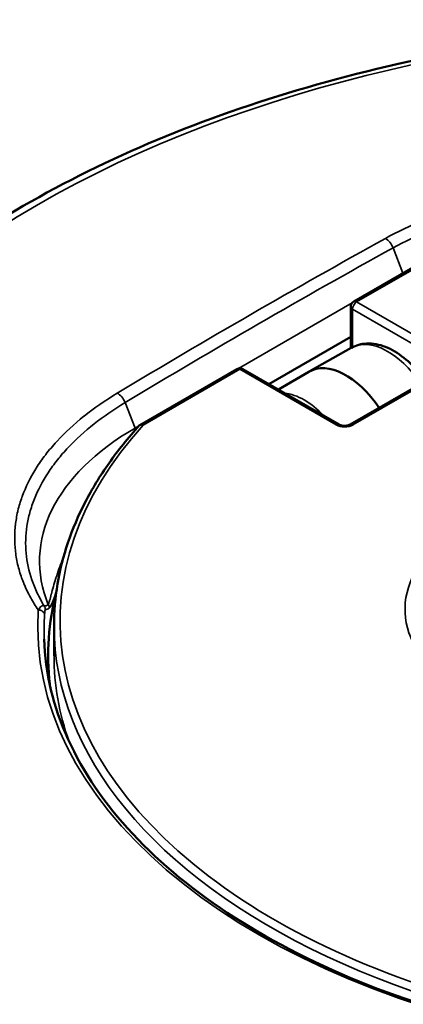
# Model space of a CAD drawing. Units: inches. Extents: x 0 to 17, y -11 to 11.
# Drawn here: x 4.5 to 4.8, y -1.6 to -1 of the extents above; entities that cross this region are included whole.
import ezdxf

# ---------------------------------------------------------------- set-up
doc = ezdxf.new("R2010")
doc.units = ezdxf.units.IN
doc.header["$MEASUREMENT"] = 0
doc.layers.add('Viewport3ForCustomObjects_0', color=7, linetype='Continuous')
doc.layers.add('Visible (ANSI)', color=7, linetype='Continuous', lineweight=50)
doc.layers.add('Visible Narrow (ANSI)', color=7, linetype='Continuous', lineweight=35)

# ---------------------------------------------------------------- blocks, each defined once
blk = doc.blocks.new('CustomObjectsInViewport3_0')
at = {"layer": 'Visible (ANSI)'}
for p, q in [((-10006.4924, -10002.2547), (-10006.7357, -10002.3951)), ((-10006.7432, -10002.4081), (-10006.7432, -10002.5124)), ((-10006.7432, -10002.484), (-10006.9492, -10002.6029)), ((-10006.7417, -10002.5116), (-10006.8479, -10002.5714)), ((-10007.0298, -10002.565), (-10007.2743, -10002.7061)), ((-10006.7723, -10002.705), (-10007.0148, -10002.565)), ((-10006.9249, -10002.6169), (-10006.849, -10002.5721)), ((-10006.4931, -10002.5597), (-10006.7449, -10002.705)), ((-10007.4904, -10003.2875), (-10007.4904, -10003.2118)), ((-10007.5054, -10003.2875), (-10007.5054, -10003.3386))]:
    blk.add_line(p, q, dxfattribs=at)
at = {"layer": 'Visible (ANSI)', "extrusion": (0, 0, -1)}
for centre, start, end in [((10006.7282, -10002.4081), 0, 60), ((10007.0223, -10002.578), 60, 120)]:
    blk.add_arc(centre, 0.015, start, end, dxfattribs=at)
at = {"layer": 'Visible (ANSI)'}
for centre, major_axis, start_param, end_param in [((-10005.6334, -10003.3383), (-2.1088, 0), 5.323953, 5.32406), ((-10006.7547, -10002.7341), (-0.0937, 0.1624), 4.820781, 6.289356), ((-10005.6334, -10003.3383), (-2.1088, 0), 5.699206, 5.69929), ((-10005.6304, -10003.2875), (-1.875, 0), 6.134493, 6.349525)]:
    blk.add_ellipse(centre, major_axis=major_axis, ratio=0.57735, start_param=start_param, end_param=end_param, dxfattribs=at)
at = {"layer": 'Visible (ANSI)', "extrusion": (0, 0, -1)}
blk.add_ellipse((-10005.6304, -10003.3365), major_axis=(2.75, 0), ratio=0.57735, start_param=0, end_param=3.141593, dxfattribs=at)
at = {"layer": 'Visible (ANSI)'}
for points, knots in [([(-10002.8804, -10003.3011), (-10002.8804, -10003.1316), (-10002.926, -10002.9625), (-10003.1033, -10002.6394), (-10003.2371, -10002.4858), (-10003.5811, -10002.209), (-10003.7931, -10002.0864), (-10004.272, -10001.8867), (-10004.539, -10001.8097), (-10005.1004, -10001.7088), (-10005.3946, -10001.6848), (-10005.9809, -10001.6919), (-10006.2729, -10001.723), (-10006.8259, -10001.8373), (-10007.0869, -10001.9206), (-10007.5516, -10002.1318), (-10007.7553, -10002.2598), (-10008.0835, -10002.5488), (-10008.2083, -10002.7098), (-10008.3483, -10003.0165), (-10008.3804, -10003.1587), (-10008.3804, -10003.3011)], [0.785398, 0.785398, 0.785398, 0.785398, 1.092164, 1.092164, 1.407703, 1.407703, 1.730699, 1.730699, 2.054292, 2.054292, 2.377263, 2.377263, 2.699994, 2.699994, 3.023032, 3.023032, 3.346689, 3.346689, 3.669249, 3.669249, 3.926991, 3.926991, 3.926991, 3.926991]), ([(-10006.5557, -10002.5958), (-10006.56, -10002.5893), (-10006.5645, -10002.5831), (-10006.5815, -10002.5618), (-10006.595, -10002.548), (-10006.624, -10002.5249), (-10006.6395, -10002.5155), (-10006.671, -10002.5032), (-10006.6872, -10002.4999), (-10006.7165, -10002.5014), (-10006.7297, -10002.5049), (-10006.7414, -10002.5115), (-10006.7416, -10002.5115), (-10006.7417, -10002.5116)], [4.044386, 4.044386, 4.044386, 4.044386, 4.178861, 4.178861, 4.52336, 4.52336, 4.871883, 4.871883, 5.209308, 5.209308, 5.488606, 5.488606, 5.491616, 5.491616, 5.491616, 5.491616]), ([(-10007.2758, -10002.7074), (-10007.3038, -10002.7382), (-10007.3292, -10002.7698), (-10007.3746, -10002.8343), (-10007.3947, -10002.8673), (-10007.4292, -10002.9342), (-10007.4437, -10002.9682), (-10007.467, -10003.037), (-10007.4758, -10003.0717), (-10007.4875, -10003.1416), (-10007.4904, -10003.1767), (-10007.4904, -10003.2118)], [3.4444276, 3.4444276, 3.4444276, 3.4444276, 3.5409402, 3.5409402, 3.6374529, 3.6374529, 3.7339655, 3.7339655, 3.8304782, 3.8304782, 3.9269908, 3.9269908, 3.9269908, 3.9269908]), ([(-10007.2758, -10002.7074), (-10007.2754, -10002.7069), (-10007.2749, -10002.7065), (-10007.2733, -10002.7055), (-10007.272, -10002.7051), (-10007.269, -10002.7051), (-10007.2674, -10002.7055), (-10007.2657, -10002.7062), (-10007.2657, -10002.7062), (-10007.2656, -10002.7062)], [-0.03788431, -0.03788431, -0.03788431, -0.03788431, -0.03057073, -0.03057073, -0.01557399, -0.01557399, 0, 0, 0.00027935, 0.00027935, 0.00027935, 0.00027935]), ([(-10006.7723, -10002.705), (-10006.7716, -10002.7054), (-10006.7707, -10002.7058), (-10006.7686, -10002.7066), (-10006.7673, -10002.707), (-10006.7644, -10002.7076), (-10006.7627, -10002.7079), (-10006.7593, -10002.7081), (-10006.7575, -10002.7081), (-10006.7541, -10002.7078), (-10006.7524, -10002.7076), (-10006.7494, -10002.7069), (-10006.748, -10002.7065), (-10006.7461, -10002.7057), (-10006.7454, -10002.7053), (-10006.7449, -10002.705)], [4.712389, 4.712389, 4.712389, 4.712389, 4.919113, 4.919113, 5.142574, 5.142574, 5.381629, 5.381629, 5.629603, 5.629603, 5.877268, 5.877268, 6.114931, 6.114931, 6.283185, 6.283185, 6.283185, 6.283185]), ([(-10007.5153, -10003.2461), (-10007.5126, -10003.331), (-10007.4923, -10003.4158), (-10007.4174, -10003.5808), (-10007.3627, -10003.661), (-10007.2217, -10003.8121), (-10007.1353, -10003.8829), (-10006.9357, -10004.0112), (-10006.8224, -10004.0685), (-10006.5754, -10004.1662), (-10006.4417, -10004.2066), (-10006.3015, -10004.2373)], [3.945508, 3.945508, 3.945508, 3.945508, 4.183412, 4.183412, 4.421316, 4.421316, 4.65922, 4.65922, 4.897124, 4.897124, 5.135028, 5.135028, 5.135028, 5.135028])]:
    blk.add_open_spline(points, degree=3, knots=knots, dxfattribs=at)
for points in [[(-10006.996, -10002.4282), (-10006.996, -10002.4282), (-10006.996, -10002.4282)], [(-10007.2426, -10002.5729), (-10007.2426, -10002.5729), (-10007.2426, -10002.5729)]]:
    blk.add_open_spline(points, degree=2, dxfattribs=at)
at = {"layer": 'Visible Narrow (ANSI)'}
for p, q in [((-10006.4849, -10002.2554), (-10006.7282, -10002.3959)), ((-10006.6118, -10002.3236), (-10006.6366, -10002.2598)), ((-10007.0255, -10002.5633), (-10006.7393, -10002.3981)), ((-10006.7282, -10002.3959), (-10006.4856, -10002.5359)), ((-10006.7388, -10002.4143), (-10006.7388, -10002.51)), ((-10006.4963, -10002.5543), (-10006.7388, -10002.4143)), ((-10007.0584, -10002.4644), (-10007.0584, -10002.4644)), ((-10007.0879, -10002.4816), (-10007.0879, -10002.4816)), ((-10007.0223, -10002.5657), (-10007.2656, -10002.7062)), ((-10006.7798, -10002.7057), (-10007.0223, -10002.5657)), ((-10006.4856, -10002.5604), (-10006.7374, -10002.7057)), ((-10007.2863, -10002.7139), (-10007.3113, -10002.6494)), ((-10007.2863, -10002.7139), (-10007.2768, -10002.7084))]:
    blk.add_line(p, q, dxfattribs=at)
for centre, major_axis, ratio, start_param, end_param in [((-10005.6304, -10003.2522), (-2.6935, 0), 0.57735, 5.497787, 11.780972), ((-10006.655, -10002.2615), (-0.0145, 0.0263), 0.580626, 4.461475, 5.565896), ((-10006.7282, -10002.4081), (-0.0075, -0.013), 0.57735, 3.926991, 5.497787), ((-10006.7282, -10002.4081), (-0.0075, 0.013), 0.57735, 5.497787, 6.283185), ((-10007.0223, -10002.578), (-0.0075, 0.013), 0.57735, 5.497787, 6.283185), ((-10007.3297, -10002.651), (-0.0155, 0.0257), 0.573929, 4.43983, 5.544251), ((-10006.8603, -10002.7951), (-0.0931, 0.1613), 0.57735, 5.111592, 5.883982), ((-10005.6304, -10003.1995), (-1.845, 0), 0.57735, 5.801658, 8.059712), ((-10006.7586, -10002.6935), (0.03, 0), 0.57735, 3.926991, 5.497787), ((-10006.7374, -10002.718), (-0.0075, 0.013), 0.57735, 5.497787, 6.283185), ((-10006.0764, -10003.1707), (-0.53, 0), 0.57735, 5.71832, 7.068583), ((-10005.6304, -10003.214), (-1.9011, 0), 0.57735, 6.245005, 7.505668), ((-10005.6304, -10003.2118), (-1.86, 0), 0.57735, 0, 1.776527), ((-10005.6304, -10003.3777), (-1.8804, 0), 0.57735, 6.207504, 6.231531)]:
    blk.add_ellipse(centre, major_axis=major_axis, ratio=ratio, start_param=start_param, end_param=end_param, dxfattribs=at)
at = {"layer": 'Visible Narrow (ANSI)', "extrusion": (0, 0, -1)}
for centre, major_axis, ratio, start_param, end_param in [((-10006.7282, -10002.4081), (-0.015, 0), 0.57735, 5.497787, 6.283185), ((-10006.6492, -10002.6732), (-0.0931, 0.1613), 0.57735, 0.006171, 1.461643), ((-10007.0223, -10002.578), (0.0075, 0.013), 0.57735, 5.497787, 6.283185), ((-10006.7053, -10003.0493), (-0.8217, 0), 0.57735, 6.050112, 7.068583), ((-10007.2404, -10002.7098), (-0.0375, 0.065), 0.57735, 4.92226, 4.974188), ((-10006.7798, -10002.718), (0.0075, 0.013), 0.57735, 5.497787, 6.283185), ((-10007.5293, -10003.1844), (0.015, -0.001), 0.815902, 4.599562, 6.203076), ((-10007.5274, -10003.1707), (0.0086, -0.0122), 0.999209, 4.712389, 5.337293), ((-10007.5174, -10003.1667), (0.0078, -0.0128), 0.992112, 4.706463, 5.300791), ((-10005.6304, -10003.2259), (-1.8852, 0), 0.57735, 6.264668, 6.321366), ((-10005.6304, -10003.2875), (-1.86, 0), 0.57735, 6.080146, 6.283185), ((-10005.6304, -10003.3011), (2.75, 0), 0.57735, 0, 3.141593)]:
    blk.add_ellipse(centre, major_axis=major_axis, ratio=ratio, start_param=start_param, end_param=end_param, dxfattribs=at)
at = {"layer": 'Visible Narrow (ANSI)'}
for points, knots in [([(-10006.6559, -10002.2361), (-10006.6251, -10002.2191), (-10006.5924, -10002.2035), (-10006.5581, -10002.1892), (-10006.5579, -10002.1891), (-10006.5576, -10002.189), (-10006.5574, -10002.1889), (-10006.5233, -10002.1748), (-10006.4874, -10002.1619), (-10006.4498, -10002.1505), (-10006.4493, -10002.1503), (-10006.4488, -10002.1502), (-10006.4483, -10002.15), (-10006.4299, -10002.1444), (-10006.4109, -10002.1391), (-10006.3918, -10002.1342), (-10006.3912, -10002.134), (-10006.3905, -10002.1339), (-10006.3899, -10002.1337), (-10006.3708, -10002.1289), (-10006.3516, -10002.1244), (-10006.3322, -10002.1203), (-10006.3314, -10002.1202), (-10006.3306, -10002.12), (-10006.3298, -10002.1198), (-10006.2904, -10002.1116), (-10006.2502, -10002.105), (-10006.2092, -10002.0998), (-10006.2081, -10002.0997), (-10006.207, -10002.0996), (-10006.2059, -10002.0994), (-10006.1861, -10002.097), (-10006.1661, -10002.0949), (-10006.1459, -10002.0932), (-10006.1446, -10002.0931), (-10006.1433, -10002.093), (-10006.1421, -10002.0929), (-10006.122, -10002.0913), (-10006.1017, -10002.09), (-10006.0815, -10002.0891), (-10006.0801, -10002.089), (-10006.0787, -10002.089), (-10006.0773, -10002.0889), (-10006.0557, -10002.088), (-10006.0342, -10002.0875), (-10006.0127, -10002.0875), (-10005.993, -10002.0874), (-10005.9732, -10002.0878), (-10005.9535, -10002.0884), (-10005.9518, -10002.0885), (-10005.9501, -10002.0886), (-10005.9485, -10002.0886), (-10005.9271, -10002.0894), (-10005.9058, -10002.0906), (-10005.8845, -10002.0923), (-10005.8651, -10002.0938), (-10005.8458, -10002.0956), (-10005.8266, -10002.0978), (-10005.8247, -10002.098), (-10005.8227, -10002.0983), (-10005.8208, -10002.0985), (-10005.8102, -10002.0998), (-10005.7997, -10002.1011), (-10005.7892, -10002.1026), (-10005.7788, -10002.104), (-10005.7684, -10002.1056), (-10005.7581, -10002.1072), (-10005.7395, -10002.1102), (-10005.7212, -10002.1135), (-10005.703, -10002.1172)], [0, 0, 0, 0, 0.125, 0.125, 0.125, 0.125823, 0.125823, 0.125823, 0.25, 0.25, 0.25, 0.251647, 0.251647, 0.251647, 0.3125, 0.3125, 0.3125, 0.314561, 0.314561, 0.314561, 0.375, 0.375, 0.375, 0.377474, 0.377474, 0.377474, 0.5, 0.5, 0.5, 0.503298, 0.503298, 0.503298, 0.5625, 0.5625, 0.5625, 0.566211, 0.566211, 0.566211, 0.625, 0.625, 0.625, 0.629124, 0.629124, 0.629124, 0.692053, 0.692053, 0.692053, 0.75, 0.75, 0.75, 0.754946, 0.754946, 0.754946, 0.817886, 0.817886, 0.817886, 0.875, 0.875, 0.875, 0.880767, 0.880767, 0.880767, 0.912155, 0.912155, 0.912155, 0.943494, 0.943494, 0.943494, 1, 1, 1, 1]), ([(-10005.7676, -10002.1345), (-10005.7786, -10002.1327), (-10005.7897, -10002.1311), (-10005.8204, -10002.1269), (-10005.8402, -10002.1246), (-10005.8996, -10002.119), (-10005.9394, -10002.1167), (-10006.0193, -10002.1152), (-10006.0594, -10002.116), (-10006.1198, -10002.1194), (-10006.14, -10002.121), (-10006.1798, -10002.1248), (-10006.1995, -10002.1271), (-10006.2581, -10002.135), (-10006.2964, -10002.1418), (-10006.3527, -10002.1541), (-10006.3713, -10002.1586), (-10006.4081, -10002.1683), (-10006.4262, -10002.1735), (-10006.4791, -10002.19), (-10006.5128, -10002.2022), (-10006.5771, -10002.2292), (-10006.6077, -10002.2439), (-10006.6366, -10002.2598)], [0.0269427, 0.0269427, 0.0269427, 0.0269427, 0.0625, 0.0625, 0.125, 0.125, 0.25, 0.25, 0.375, 0.375, 0.4375, 0.4375, 0.5, 0.5, 0.625, 0.625, 0.6875, 0.6875, 0.75, 0.75, 0.875, 0.875, 1, 1, 1, 1]), ([(-10007.3312, -10002.626), (-10007.2196, -10002.5588), (-10007.1075, -10002.4926), (-10006.9949, -10002.4276), (-10006.8824, -10002.3626), (-10006.7693, -10002.2988), (-10006.6559, -10002.2361)], [0, 0, 0, 0, 0.5, 0.5, 0.5, 1, 1, 1, 1]), ([(-10007.5302, -10003.1721), (-10007.5371, -10003.162), (-10007.5435, -10003.1517), (-10007.5492, -10003.1413), (-10007.5524, -10003.1356), (-10007.5554, -10003.1298), (-10007.5582, -10003.1239), (-10007.5611, -10003.1181), (-10007.5637, -10003.1122), (-10007.5662, -10003.1062), (-10007.5666, -10003.1051), (-10007.5671, -10003.104), (-10007.5675, -10003.103), (-10007.5719, -10003.0921), (-10007.5756, -10003.0813), (-10007.5786, -10003.0704), (-10007.582, -10003.0584), (-10007.5845, -10003.0464), (-10007.5864, -10003.0343), (-10007.5865, -10003.0333), (-10007.5866, -10003.0324), (-10007.5868, -10003.0314), (-10007.5883, -10003.0203), (-10007.5893, -10003.0091), (-10007.5895, -10002.9978), (-10007.5898, -10002.9857), (-10007.5893, -10002.9734), (-10007.5881, -10002.9611), (-10007.588, -10002.9603), (-10007.5879, -10002.9595), (-10007.5878, -10002.9587), (-10007.5865, -10002.9472), (-10007.5846, -10002.9357), (-10007.5819, -10002.9242), (-10007.5818, -10002.9235), (-10007.5816, -10002.9228), (-10007.5814, -10002.922), (-10007.5787, -10002.9105), (-10007.5753, -10002.899), (-10007.5712, -10002.8877), (-10007.571, -10002.887), (-10007.5708, -10002.8864), (-10007.5705, -10002.8858), (-10007.5619, -10002.8623), (-10007.5506, -10002.8392), (-10007.5364, -10002.8164), (-10007.5361, -10002.816), (-10007.5358, -10002.8155), (-10007.5355, -10002.8151), (-10007.5284, -10002.8038), (-10007.5207, -10002.7927), (-10007.5122, -10002.7817), (-10007.512, -10002.7813), (-10007.5117, -10002.781), (-10007.5114, -10002.7806), (-10007.5028, -10002.7695), (-10007.4935, -10002.7585), (-10007.4837, -10002.7478), (-10007.4834, -10002.7475), (-10007.4832, -10002.7472), (-10007.4829, -10002.7469), (-10007.4628, -10002.7251), (-10007.4401, -10002.7041), (-10007.415, -10002.6841), (-10007.4149, -10002.684), (-10007.4147, -10002.6838), (-10007.4145, -10002.6837), (-10007.3893, -10002.6636), (-10007.3615, -10002.6443), (-10007.3312, -10002.626)], [0, 0, 0, 0, 0.056506, 0.056506, 0.056506, 0.087845, 0.087845, 0.087845, 0.119233, 0.119233, 0.119233, 0.125, 0.125, 0.125, 0.182114, 0.182114, 0.182114, 0.245054, 0.245054, 0.245054, 0.25, 0.25, 0.25, 0.307947, 0.307947, 0.307947, 0.370876, 0.370876, 0.370876, 0.375, 0.375, 0.375, 0.433789, 0.433789, 0.433789, 0.4375, 0.4375, 0.4375, 0.496702, 0.496702, 0.496702, 0.5, 0.5, 0.5, 0.622526, 0.622526, 0.622526, 0.625, 0.625, 0.625, 0.685439, 0.685439, 0.685439, 0.6875, 0.6875, 0.6875, 0.748353, 0.748353, 0.748353, 0.75, 0.75, 0.75, 0.874177, 0.874177, 0.874177, 0.875, 0.875, 0.875, 1, 1, 1, 1]), ([(-10007.3113, -10002.6494), (-10007.3398, -10002.6666), (-10007.3659, -10002.6846), (-10007.4136, -10002.7223), (-10007.4353, -10002.742), (-10007.4643, -10002.7728), (-10007.4734, -10002.7833), (-10007.4903, -10002.8047), (-10007.4981, -10002.8154), (-10007.5195, -10002.8479), (-10007.5311, -10002.87), (-10007.5444, -10002.9036), (-10007.5482, -10002.9149), (-10007.5545, -10002.9376), (-10007.5569, -10002.9491), (-10007.5621, -10002.9836), (-10007.5628, -10003.0064), (-10007.5586, -10003.0516), (-10007.5538, -10003.074), (-10007.5424, -10003.1074), (-10007.5379, -10003.1186), (-10007.5275, -10003.1405), (-10007.5217, -10003.1513), (-10007.5151, -10003.162)], [0, 0, 0, 0, 0.125, 0.125, 0.25, 0.25, 0.3125, 0.3125, 0.375, 0.375, 0.5, 0.5, 0.5625, 0.5625, 0.625, 0.625, 0.75, 0.75, 0.875, 0.875, 0.9375, 0.9375, 1, 1, 1, 1]), ([(-10007.5047, -10003.1589), (-10007.5043, -10003.158), (-10007.5038, -10003.1566), (-10007.5033, -10003.1548), (-10007.5027, -10003.1531), (-10007.5022, -10003.151), (-10007.5016, -10003.1487), (-10007.5015, -10003.1486), (-10007.5015, -10003.1484), (-10007.5015, -10003.1483), (-10007.5003, -10003.1437), (-10007.4989, -10003.1383), (-10007.4974, -10003.1326), (-10007.4973, -10003.1323), (-10007.4972, -10003.132), (-10007.4972, -10003.1317), (-10007.4956, -10003.126), (-10007.494, -10003.1198), (-10007.4921, -10003.1133), (-10007.4902, -10003.1066), (-10007.4881, -10003.0995), (-10007.4858, -10003.0922), (-10007.4857, -10003.0919), (-10007.4856, -10003.0915), (-10007.4855, -10003.0912), (-10007.4809, -10003.0768), (-10007.4757, -10003.0618), (-10007.4697, -10003.0465), (-10007.4696, -10003.0462), (-10007.4695, -10003.046), (-10007.4694, -10003.0458), (-10007.4684, -10003.0432), (-10007.4674, -10003.0407), (-10007.4663, -10003.0381)], [0, 0, 0, 0, 0.0601167, 0.0601167, 0.0601167, 0.1210295, 0.1210295, 0.1210295, 0.125, 0.125, 0.125, 0.2443652, 0.2443652, 0.2443652, 0.25, 0.25, 0.25, 0.3687892, 0.3687892, 0.3687892, 0.4939197, 0.4939197, 0.4939197, 0.5, 0.5, 0.5, 0.7461067, 0.7461067, 0.7461067, 0.75, 0.75, 0.75, 0.7909384, 0.7909384, 0.7909384, 0.7909384]), ([(-10007.4853, -10003.1292), (-10007.4873, -10003.1345), (-10007.4892, -10003.1396), (-10007.4911, -10003.1443), (-10007.4933, -10003.1499), (-10007.4954, -10003.1551), (-10007.4973, -10003.1592), (-10007.4982, -10003.1612), (-10007.4991, -10003.163), (-10007.5, -10003.1644), (-10007.5009, -10003.1659), (-10007.5017, -10003.1669), (-10007.5025, -10003.1674)], [0.6461631, 0.6461631, 0.6461631, 0.6461631, 0.7498564, 0.7498564, 0.7498564, 0.8748761, 0.8748761, 0.8748761, 0.9374242, 0.9374242, 0.9374242, 1, 1, 1, 1]), ([(-10007.5302, -10003.1721), (-10007.5276, -10003.1677), (-10007.5249, -10003.1644), (-10007.521, -10003.1615), (-10007.5197, -10003.1609), (-10007.5173, -10003.1606), (-10007.5161, -10003.161), (-10007.5151, -10003.162)], [0, 0, 0, 0, 0.5, 0.5, 0.75, 0.75, 1, 1, 1, 1]), ([(-10007.5124, -10003.1708), (-10007.5125, -10003.1708), (-10007.5125, -10003.1709), (-10007.5126, -10003.1709), (-10007.5126, -10003.1711), (-10007.5127, -10003.1713), (-10007.5128, -10003.1716), (-10007.5129, -10003.1718), (-10007.5129, -10003.172), (-10007.513, -10003.1722), (-10007.513, -10003.1724), (-10007.5131, -10003.1727), (-10007.5131, -10003.1729), (-10007.5131, -10003.1731), (-10007.5132, -10003.1733), (-10007.5132, -10003.1735), (-10007.5133, -10003.174), (-10007.5134, -10003.1747), (-10007.5135, -10003.1754), (-10007.5136, -10003.1766), (-10007.5138, -10003.1779), (-10007.5139, -10003.1794), (-10007.5141, -10003.181), (-10007.5142, -10003.1826), (-10007.5143, -10003.1844)], [0, 0, 0, 0, 0.0625, 0.0625, 0.0625, 0.179688, 0.179688, 0.179688, 0.25, 0.25, 0.25, 0.3125, 0.3125, 0.3125, 0.359375, 0.359375, 0.359375, 0.5, 0.5, 0.5, 0.75, 0.75, 0.75, 1, 1, 1, 1])]:
    blk.add_open_spline(points, degree=3, knots=knots, dxfattribs=at)
for points in [[(-10006.6366, -10002.2598), (-10006.7499, -10002.3225), (-10006.9758, -10002.4499), (-10007.1998, -10002.5822), (-10007.3113, -10002.6494)], [(-10007.5151, -10003.162), (-10007.5125, -10003.1622), (-10007.5091, -10003.1612), (-10007.5047, -10003.1589)], [(-10007.5025, -10003.1674), (-10007.5067, -10003.1698), (-10007.51, -10003.1709), (-10007.5124, -10003.1708)]]:
    blk.add_open_spline(points, degree=3, dxfattribs=at)

msp = doc.modelspace()

# ---------------------------------------------------------------- block references
at = {"layer": 'Viewport3ForCustomObjects_0', "xscale": 0.2499999999999996, "yscale": 0.2499999999999996, "zscale": 0.2499999999999996}
msp.add_blockref('CustomObjectsInViewport3_0', (2506.41297, 2499.46565), dxfattribs=at)

doc.saveas('drawing.dxf')
